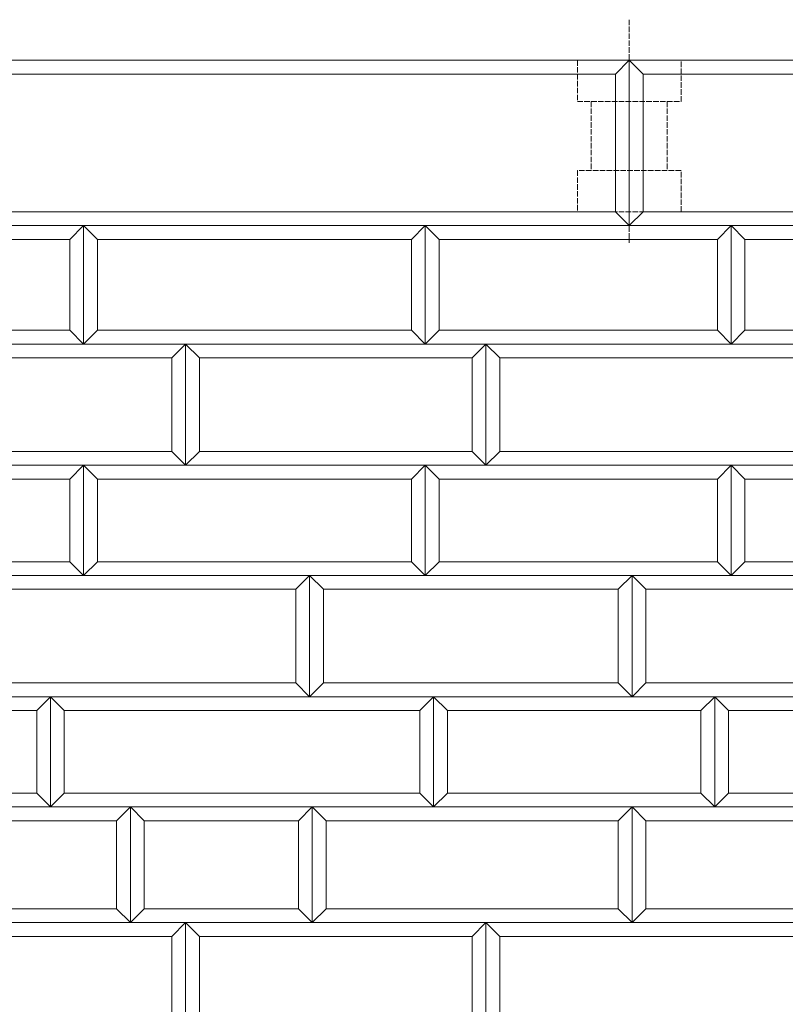
# Model space of a CAD drawing. Units: millimetres. Extents: x 12777 to 18317, y 887 to 4687.
# Drawn here: x 14072 to 14350, y 2101 to 2459 of the extents above; entities that cross this region are included whole.
import ezdxf

# ---------------------------------------------------------------- set-up
doc = ezdxf.new("R2010")
doc.units = ezdxf.units.MM
for name, pattern in [('HASEN 0.75', [1.4, 0.7, -0.7]), ('実線', [0]), ('点線', [2.5, 2, -0.5])]:
    doc.linetypes.add(name, pattern=pattern)
doc.layers.add('GR1_01', color=1, linetype='実線', lineweight=20)

# ---------------------------------------------------------------- blocks, each defined once
blk = doc.blocks.new('BLKF032')
at = {"color": 0, "linetype": 'ByBlock', "lineweight": -2}
blk.add_line((13793.99, 2443.99), (15791.99, 2443.99), dxfattribs=at)
blk = doc.blocks.new('BLKF085')
at = {"color": 0, "linetype": 'ByBlock', "lineweight": -2}
for p, q in [((14218.99, 2383.99), (14213.99, 2378.99)), ((14218.99, 2340.99), (14218.99, 2383.99)), ((14213.99, 2378.99), (14213.99, 2345.99)), ((14213.99, 2345.99), (14218.99, 2340.99))]:
    blk.add_line(p, q, dxfattribs=at)
blk = doc.blocks.new('BLKF086')
at = {"color": 0, "linetype": 'ByBlock', "lineweight": -2}
for p, q in [((14218.99, 2296.99), (14213.99, 2291.99)), ((14218.99, 2256.99), (14218.99, 2296.99)), ((14213.99, 2291.99), (14213.99, 2261.99)), ((14213.99, 2261.99), (14218.99, 2256.99))]:
    blk.add_line(p, q, dxfattribs=at)
blk = doc.blocks.new('BLKF087')
at = {"color": 0, "linetype": 'ByBlock', "lineweight": -2}
for p, q in [((14099.99, 2345.99), (14094.99, 2340.99)), ((14213.99, 2345.99), (14099.99, 2345.99)), ((14218.99, 2340.99), (14213.99, 2345.99)), ((14094.99, 2340.99), (14218.99, 2340.99))]:
    blk.add_line(p, q, dxfattribs=at)
blk = doc.blocks.new('BLKF088')
at = {"color": 0, "linetype": 'ByBlock', "lineweight": -2}
for p, q in [((14094.99, 2383.99), (14218.99, 2383.99)), ((14099.99, 2378.99), (14094.99, 2383.99)), ((14218.99, 2383.99), (14213.99, 2378.99)), ((14213.99, 2378.99), (14099.99, 2378.99))]:
    blk.add_line(p, q, dxfattribs=at)
blk = doc.blocks.new('BLKF089')
at = {"color": 0, "linetype": 'ByBlock', "lineweight": -2}
for p, q in [((14082.99, 2212.99), (14221.99, 2212.99)), ((14087.99, 2207.99), (14082.99, 2212.99)), ((14221.99, 2212.99), (14216.99, 2207.99)), ((14216.99, 2207.99), (14087.99, 2207.99))]:
    blk.add_line(p, q, dxfattribs=at)
blk = doc.blocks.new('BLKF090')
at = {"color": 0, "linetype": 'ByBlock', "lineweight": -2}
for p, q in [((14099.99, 2261.99), (14094.99, 2256.99)), ((14213.99, 2261.99), (14099.99, 2261.99)), ((14218.99, 2256.99), (14213.99, 2261.99)), ((14094.99, 2256.99), (14218.99, 2256.99))]:
    blk.add_line(p, q, dxfattribs=at)
blk = doc.blocks.new('BLKF091')
at = {"color": 0, "linetype": 'ByBlock', "lineweight": -2}
for p, q in [((14094.99, 2296.99), (14218.99, 2296.99)), ((14099.99, 2291.99), (14094.99, 2296.99)), ((14218.99, 2296.99), (14213.99, 2291.99)), ((14213.99, 2291.99), (14099.99, 2291.99))]:
    blk.add_line(p, q, dxfattribs=at)
blk = doc.blocks.new('BLKF092')
at = {"color": 0, "linetype": 'ByBlock', "lineweight": -2}
for p, q in [((14087.99, 2177.99), (14082.99, 2172.99)), ((14216.99, 2177.99), (14087.99, 2177.99)), ((14221.99, 2172.99), (14216.99, 2177.99)), ((14082.99, 2172.99), (14221.99, 2172.99))]:
    blk.add_line(p, q, dxfattribs=at)
blk = doc.blocks.new('BLKF093')
at = {"color": 0, "linetype": 'ByBlock', "lineweight": -2}
for p, q in [((14136.99, 2301.99), (14131.99, 2296.99)), ((14235.99, 2301.99), (14136.99, 2301.99)), ((14240.99, 2296.99), (14235.99, 2301.99)), ((14131.99, 2296.99), (14240.99, 2296.99))]:
    blk.add_line(p, q, dxfattribs=at)
blk = doc.blocks.new('BLKF094')
at = {"color": 0, "linetype": 'ByBlock', "lineweight": -2}
for p, q in [((14131.99, 2340.99), (14240.99, 2340.99)), ((14136.99, 2335.99), (14131.99, 2340.99)), ((14240.99, 2340.99), (14235.99, 2335.99)), ((14235.99, 2335.99), (14136.99, 2335.99))]:
    blk.add_line(p, q, dxfattribs=at)
blk = doc.blocks.new('BLKF095')
at = {"color": 0, "linetype": 'ByBlock', "lineweight": -2}
for p, q in [((14176.99, 2256.99), (14293.99, 2256.99)), ((14181.99, 2251.99), (14176.99, 2256.99)), ((14293.99, 2256.99), (14288.99, 2251.99)), ((14288.99, 2251.99), (14181.99, 2251.99))]:
    blk.add_line(p, q, dxfattribs=at)
blk = doc.blocks.new('BLKF096')
at = {"color": 0, "linetype": 'ByBlock', "lineweight": -2}
for p, q in [((14181.99, 2217.99), (14176.99, 2212.99)), ((14288.99, 2217.99), (14181.99, 2217.99)), ((14293.99, 2212.99), (14288.99, 2217.99)), ((14176.99, 2212.99), (14293.99, 2212.99))]:
    blk.add_line(p, q, dxfattribs=at)
blk = doc.blocks.new('BLKF097')
at = {"color": 0, "linetype": 'ByBlock', "lineweight": -2}
for p, q in [((14177.99, 2172.99), (14293.99, 2172.99)), ((14182.99, 2167.99), (14177.99, 2172.99)), ((14293.99, 2172.99), (14288.99, 2167.99)), ((14288.99, 2167.99), (14182.99, 2167.99))]:
    blk.add_line(p, q, dxfattribs=at)
blk = doc.blocks.new('BLKF098')
at = {"color": 0, "linetype": 'ByBlock', "lineweight": -2}
for p, q in [((14047.99, 2388.99), (14042.99, 2383.99)), ((14287.99, 2388.99), (14047.99, 2388.99)), ((14292.99, 2383.99), (14287.99, 2388.99)), ((14042.99, 2383.99), (14292.99, 2383.99))]:
    blk.add_line(p, q, dxfattribs=at)
blk = doc.blocks.new('BLKF099')
at = {"color": 0, "linetype": 'ByBlock', "lineweight": -2}
for p, q in [((14042.99, 2443.99), (14292.99, 2443.99)), ((14047.99, 2438.99), (14042.99, 2443.99)), ((14292.99, 2443.99), (14287.99, 2438.99)), ((14287.99, 2438.99), (14047.99, 2438.99))]:
    blk.add_line(p, q, dxfattribs=at)
blk = doc.blocks.new('BLKF104')
at = {"color": 0, "linetype": 'ByBlock', "lineweight": -2}
for p, q in [((14131.99, 2130.99), (14240.99, 2130.99)), ((14136.99, 2125.99), (14131.99, 2130.99)), ((14240.99, 2130.99), (14235.99, 2125.99)), ((14235.99, 2125.99), (14136.99, 2125.99))]:
    blk.add_line(p, q, dxfattribs=at)
blk = doc.blocks.new('BLKF108')
at = {"color": 0, "linetype": 'ByBlock', "lineweight": -2}
for p, q in [((14182.99, 2135.99), (14177.99, 2130.99)), ((14288.99, 2135.99), (14182.99, 2135.99)), ((14293.99, 2130.99), (14288.99, 2135.99)), ((14177.99, 2130.99), (14293.99, 2130.99))]:
    blk.add_line(p, q, dxfattribs=at)
blk = doc.blocks.new('BLKF114')
at = {"color": 0, "linetype": 'ByBlock', "lineweight": -2}
for p, q in [((14177.99, 2172.99), (14172.99, 2167.99)), ((14177.99, 2130.99), (14177.99, 2172.99)), ((14172.99, 2167.99), (14172.99, 2135.99)), ((14172.99, 2135.99), (14177.99, 2130.99))]:
    blk.add_line(p, q, dxfattribs=at)
blk = doc.blocks.new('BLKF115')
at = {"color": 0, "linetype": 'ByBlock', "lineweight": -2}
for p, q in [((14111.99, 2172.99), (14116.99, 2167.99)), ((14111.99, 2130.99), (14111.99, 2172.99)), ((14116.99, 2167.99), (14116.99, 2135.99)), ((14116.99, 2135.99), (14111.99, 2130.99))]:
    blk.add_line(p, q, dxfattribs=at)
blk = doc.blocks.new('BLKF116')
at = {"color": 0, "linetype": 'ByBlock', "lineweight": -2}
for p, q in [((14111.99, 2172.99), (14106.99, 2167.99)), ((14111.99, 2130.99), (14111.99, 2172.99)), ((14106.99, 2167.99), (14106.99, 2135.99)), ((14106.99, 2135.99), (14111.99, 2130.99))]:
    blk.add_line(p, q, dxfattribs=at)
blk = doc.blocks.new('BLKF117')
at = {"color": 0, "linetype": 'ByBlock', "lineweight": -2}
for p, q in [((14177.99, 2172.99), (14182.99, 2167.99)), ((14177.99, 2130.99), (14177.99, 2172.99)), ((14182.99, 2167.99), (14182.99, 2135.99)), ((14182.99, 2135.99), (14177.99, 2130.99))]:
    blk.add_line(p, q, dxfattribs=at)
blk = doc.blocks.new('BLKF175')
at = {"color": 0, "linetype": 'ByBlock', "lineweight": -2}
for p, q in [((14004.99, 2130.99), (14131.99, 2130.99)), ((14009.99, 2125.99), (14004.99, 2130.99)), ((14131.99, 2130.99), (14126.99, 2125.99)), ((14126.99, 2125.99), (14009.99, 2125.99))]:
    blk.add_line(p, q, dxfattribs=at)
blk = doc.blocks.new('BLKF176')
at = {"color": 0, "linetype": 'ByBlock', "lineweight": -2}
for p, q in [((14034.99, 2135.99), (14029.99, 2130.99)), ((14106.99, 2135.99), (14034.99, 2135.99)), ((14111.99, 2130.99), (14106.99, 2135.99)), ((14029.99, 2130.99), (14111.99, 2130.99))]:
    blk.add_line(p, q, dxfattribs=at)
blk = doc.blocks.new('BLKF180')
at = {"color": 0, "linetype": 'ByBlock', "lineweight": -2}
for p, q in [((14116.99, 2135.99), (14111.99, 2130.99)), ((14172.99, 2135.99), (14116.99, 2135.99)), ((14177.99, 2130.99), (14172.99, 2135.99)), ((14111.99, 2130.99), (14177.99, 2130.99))]:
    blk.add_line(p, q, dxfattribs=at)
blk = doc.blocks.new('BLKF181')
at = {"color": 0, "linetype": 'ByBlock', "lineweight": -2}
for p, q in [((14131.99, 2130.99), (14136.99, 2125.99)), ((14131.99, 2085.99), (14131.99, 2130.99)), ((14136.99, 2125.99), (14136.99, 2090.99)), ((14136.99, 2090.99), (14131.99, 2085.99))]:
    blk.add_line(p, q, dxfattribs=at)
blk = doc.blocks.new('BLKF182')
at = {"color": 0, "linetype": 'ByBlock', "lineweight": -2}
for p, q in [((14131.99, 2130.99), (14126.99, 2125.99)), ((14131.99, 2085.99), (14131.99, 2130.99)), ((14126.99, 2125.99), (14126.99, 2090.99)), ((14126.99, 2090.99), (14131.99, 2085.99))]:
    blk.add_line(p, q, dxfattribs=at)
blk = doc.blocks.new('BLKF196')
at = {"color": 0, "linetype": 'ByBlock', "lineweight": -2}
for p, q in [((14004.99, 2340.99), (14131.99, 2340.99)), ((14009.99, 2335.99), (14004.99, 2340.99)), ((14131.99, 2340.99), (14126.99, 2335.99)), ((14126.99, 2335.99), (14009.99, 2335.99))]:
    blk.add_line(p, q, dxfattribs=at)
blk = doc.blocks.new('BLKF199')
at = {"color": 0, "linetype": 'ByBlock', "lineweight": -2}
for p, q in [((14131.99, 2340.99), (14126.99, 2335.99)), ((14131.99, 2296.99), (14131.99, 2340.99)), ((14126.99, 2335.99), (14126.99, 2301.99)), ((14126.99, 2301.99), (14131.99, 2296.99))]:
    blk.add_line(p, q, dxfattribs=at)
blk = doc.blocks.new('BLKF200')
at = {"color": 0, "linetype": 'ByBlock', "lineweight": -2}
for p, q in [((14131.99, 2340.99), (14136.99, 2335.99)), ((14131.99, 2296.99), (14131.99, 2340.99)), ((14136.99, 2335.99), (14136.99, 2301.99)), ((14136.99, 2301.99), (14131.99, 2296.99))]:
    blk.add_line(p, q, dxfattribs=at)
blk = doc.blocks.new('BLKF225')
at = {"color": 0, "linetype": 'ByBlock', "lineweight": -2}
for p, q in [((14009.99, 2301.99), (14004.99, 2296.99)), ((14126.99, 2301.99), (14009.99, 2301.99)), ((14131.99, 2296.99), (14126.99, 2301.99)), ((14004.99, 2296.99), (14131.99, 2296.99))]:
    blk.add_line(p, q, dxfattribs=at)
blk = doc.blocks.new('BLKF226')
at = {"color": 0, "linetype": 'ByBlock', "lineweight": -2}
for p, q in [((14032.99, 2217.99), (14027.99, 2212.99)), ((14171.99, 2217.99), (14032.99, 2217.99)), ((14176.99, 2212.99), (14171.99, 2217.99)), ((14027.99, 2212.99), (14176.99, 2212.99))]:
    blk.add_line(p, q, dxfattribs=at)
blk = doc.blocks.new('BLKF227')
at = {"color": 0, "linetype": 'ByBlock', "lineweight": -2}
for p, q in [((14027.99, 2256.99), (14176.99, 2256.99)), ((14032.99, 2251.99), (14027.99, 2256.99)), ((14176.99, 2256.99), (14171.99, 2251.99)), ((14171.99, 2251.99), (14032.99, 2251.99))]:
    blk.add_line(p, q, dxfattribs=at)
blk = doc.blocks.new('BLKF230')
at = {"color": 0, "linetype": 'ByBlock', "lineweight": -2}
for p, q in [((14094.99, 2296.99), (14089.99, 2291.99)), ((14094.99, 2256.99), (14094.99, 2296.99)), ((14089.99, 2291.99), (14089.99, 2261.99)), ((14089.99, 2261.99), (14094.99, 2256.99))]:
    blk.add_line(p, q, dxfattribs=at)
blk = doc.blocks.new('BLKF231')
at = {"color": 0, "linetype": 'ByBlock', "lineweight": -2}
for p, q in [((14094.99, 2296.99), (14099.99, 2291.99)), ((14094.99, 2256.99), (14094.99, 2296.99)), ((14099.99, 2291.99), (14099.99, 2261.99)), ((14099.99, 2261.99), (14094.99, 2256.99))]:
    blk.add_line(p, q, dxfattribs=at)
blk = doc.blocks.new('BLKF232')
at = {"color": 0, "linetype": 'ByBlock', "lineweight": -2}
for p, q in [((14176.99, 2256.99), (14181.99, 2251.99)), ((14176.99, 2212.99), (14176.99, 2256.99)), ((14181.99, 2251.99), (14181.99, 2217.99)), ((14181.99, 2217.99), (14176.99, 2212.99))]:
    blk.add_line(p, q, dxfattribs=at)
blk = doc.blocks.new('BLKF233')
at = {"color": 0, "linetype": 'ByBlock', "lineweight": -2}
for p, q in [((14176.99, 2256.99), (14171.99, 2251.99)), ((14176.99, 2212.99), (14176.99, 2256.99)), ((14171.99, 2251.99), (14171.99, 2217.99)), ((14171.99, 2217.99), (14176.99, 2212.99))]:
    blk.add_line(p, q, dxfattribs=at)
blk = doc.blocks.new('BLKF234')
at = {"color": 0, "linetype": 'ByBlock', "lineweight": -2}
for p, q in [((14029.99, 2172.99), (14111.99, 2172.99)), ((14034.99, 2167.99), (14029.99, 2172.99)), ((14111.99, 2172.99), (14106.99, 2167.99)), ((14106.99, 2167.99), (14034.99, 2167.99))]:
    blk.add_line(p, q, dxfattribs=at)
blk = doc.blocks.new('BLKF235')
at = {"color": 0, "linetype": 'ByBlock', "lineweight": -2}
for p, q in [((14111.99, 2172.99), (14177.99, 2172.99)), ((14116.99, 2167.99), (14111.99, 2172.99)), ((14177.99, 2172.99), (14172.99, 2167.99)), ((14172.99, 2167.99), (14116.99, 2167.99))]:
    blk.add_line(p, q, dxfattribs=at)
blk = doc.blocks.new('BLKF236')
at = {"color": 0, "linetype": 'ByBlock', "lineweight": -2}
for p, q in [((14082.99, 2212.99), (14087.99, 2207.99)), ((14082.99, 2172.99), (14082.99, 2212.99)), ((14087.99, 2207.99), (14087.99, 2177.99)), ((14087.99, 2177.99), (14082.99, 2172.99))]:
    blk.add_line(p, q, dxfattribs=at)
blk = doc.blocks.new('BLKF237')
at = {"color": 0, "linetype": 'ByBlock', "lineweight": -2}
for p, q in [((14082.99, 2212.99), (14077.99, 2207.99)), ((14082.99, 2172.99), (14082.99, 2212.99)), ((14077.99, 2207.99), (14077.99, 2177.99)), ((14077.99, 2177.99), (14082.99, 2172.99))]:
    blk.add_line(p, q, dxfattribs=at)
blk = doc.blocks.new('BLKF241')
at = {"color": 0, "linetype": 'ByBlock', "lineweight": -2}
for p, q in [((13973.99, 2296.99), (14094.99, 2296.99)), ((13978.99, 2291.99), (13973.99, 2296.99)), ((14094.99, 2296.99), (14089.99, 2291.99)), ((14089.99, 2291.99), (13978.99, 2291.99))]:
    blk.add_line(p, q, dxfattribs=at)
blk = doc.blocks.new('BLKF242')
at = {"color": 0, "linetype": 'ByBlock', "lineweight": -2}
for p, q in [((13978.99, 2261.99), (13973.99, 2256.99)), ((14089.99, 2261.99), (13978.99, 2261.99)), ((14094.99, 2256.99), (14089.99, 2261.99)), ((13973.99, 2256.99), (14094.99, 2256.99))]:
    blk.add_line(p, q, dxfattribs=at)
blk = doc.blocks.new('BLKF243')
at = {"color": 0, "linetype": 'ByBlock', "lineweight": -2}
for p, q in [((13978.99, 2212.99), (14082.99, 2212.99)), ((13983.99, 2207.99), (13978.99, 2212.99)), ((14082.99, 2212.99), (14077.99, 2207.99)), ((14077.99, 2207.99), (13983.99, 2207.99))]:
    blk.add_line(p, q, dxfattribs=at)
blk = doc.blocks.new('BLKF244')
at = {"color": 0, "linetype": 'ByBlock', "lineweight": -2}
for p, q in [((13983.99, 2177.99), (13978.99, 2172.99)), ((14077.99, 2177.99), (13983.99, 2177.99)), ((14082.99, 2172.99), (14077.99, 2177.99)), ((13978.99, 2172.99), (14082.99, 2172.99))]:
    blk.add_line(p, q, dxfattribs=at)
blk = doc.blocks.new('BLKF259')
at = {"color": 0, "linetype": 'ByBlock', "lineweight": -2}
for p, q in [((14094.99, 2383.99), (14099.99, 2378.99)), ((14094.99, 2340.99), (14094.99, 2383.99)), ((14099.99, 2378.99), (14099.99, 2345.99)), ((14099.99, 2345.99), (14094.99, 2340.99))]:
    blk.add_line(p, q, dxfattribs=at)
blk = doc.blocks.new('BLKF260')
at = {"color": 0, "linetype": 'ByBlock', "lineweight": -2}
for p, q in [((14094.99, 2383.99), (14089.99, 2378.99)), ((14094.99, 2340.99), (14094.99, 2383.99)), ((14089.99, 2378.99), (14089.99, 2345.99)), ((14089.99, 2345.99), (14094.99, 2340.99))]:
    blk.add_line(p, q, dxfattribs=at)
blk = doc.blocks.new('BLKF263')
at = {"color": 0, "linetype": 'ByBlock', "lineweight": -2}
for p, q in [((13978.99, 2345.99), (13973.99, 2340.99)), ((14089.99, 2345.99), (13978.99, 2345.99)), ((14094.99, 2340.99), (14089.99, 2345.99)), ((13973.99, 2340.99), (14094.99, 2340.99))]:
    blk.add_line(p, q, dxfattribs=at)
blk = doc.blocks.new('BLKF264')
at = {"color": 0, "linetype": 'ByBlock', "lineweight": -2}
for p, q in [((13973.99, 2383.99), (14094.99, 2383.99)), ((13978.99, 2378.99), (13973.99, 2383.99)), ((14094.99, 2383.99), (14089.99, 2378.99)), ((14089.99, 2378.99), (13978.99, 2378.99))]:
    blk.add_line(p, q, dxfattribs=at)
blk = doc.blocks.new('BLKF266')
at = {"color": 0, "linetype": 'ByBlock', "lineweight": -2}
for p, q in [((14293.99, 2172.99), (14298.99, 2167.99)), ((14293.99, 2130.99), (14293.99, 2172.99)), ((14298.99, 2167.99), (14298.99, 2135.99)), ((14298.99, 2135.99), (14293.99, 2130.99))]:
    blk.add_line(p, q, dxfattribs=at)
blk = doc.blocks.new('BLKF267')
at = {"color": 0, "linetype": 'ByBlock', "lineweight": -2}
for p, q in [((14293.99, 2172.99), (14288.99, 2167.99)), ((14293.99, 2130.99), (14293.99, 2172.99)), ((14288.99, 2167.99), (14288.99, 2135.99)), ((14288.99, 2135.99), (14293.99, 2130.99))]:
    blk.add_line(p, q, dxfattribs=at)
blk = doc.blocks.new('BLKF337')
at = {"color": 0, "linetype": 'ByBlock', "lineweight": -2}
for p, q in [((14298.99, 2135.99), (14293.99, 2130.99)), ((14403.99, 2135.99), (14298.99, 2135.99)), ((14408.99, 2130.99), (14403.99, 2135.99)), ((14293.99, 2130.99), (14408.99, 2130.99))]:
    blk.add_line(p, q, dxfattribs=at)
blk = doc.blocks.new('BLKF359')
at = {"color": 0, "linetype": 'ByBlock', "lineweight": -2}
for p, q in [((14240.99, 2130.99), (14245.99, 2125.99)), ((14240.99, 2085.99), (14240.99, 2130.99)), ((14245.99, 2125.99), (14245.99, 2090.99)), ((14245.99, 2090.99), (14240.99, 2085.99))]:
    blk.add_line(p, q, dxfattribs=at)
blk = doc.blocks.new('BLKF361')
at = {"color": 0, "linetype": 'ByBlock', "lineweight": -2}
for p, q in [((14240.99, 2130.99), (14368.99, 2130.99)), ((14245.99, 2125.99), (14240.99, 2130.99)), ((14368.99, 2130.99), (14363.99, 2125.99)), ((14363.99, 2125.99), (14245.99, 2125.99))]:
    blk.add_line(p, q, dxfattribs=at)
blk = doc.blocks.new('BLKF363')
at = {"color": 0, "linetype": 'ByBlock', "lineweight": -2}
for p, q in [((14240.99, 2130.99), (14235.99, 2125.99)), ((14240.99, 2085.99), (14240.99, 2130.99)), ((14235.99, 2125.99), (14235.99, 2090.99)), ((14235.99, 2090.99), (14240.99, 2085.99))]:
    blk.add_line(p, q, dxfattribs=at)
blk = doc.blocks.new('BLKF416')
at = {"color": 0, "linetype": 'ByBlock', "lineweight": -2}
for p, q in [((14240.99, 2340.99), (14245.99, 2335.99)), ((14240.99, 2296.99), (14240.99, 2340.99)), ((14245.99, 2335.99), (14245.99, 2301.99)), ((14245.99, 2301.99), (14240.99, 2296.99))]:
    blk.add_line(p, q, dxfattribs=at)
blk = doc.blocks.new('BLKF417')
at = {"color": 0, "linetype": 'ByBlock', "lineweight": -2}
for p, q in [((14240.99, 2340.99), (14368.99, 2340.99)), ((14245.99, 2335.99), (14240.99, 2340.99)), ((14368.99, 2340.99), (14363.99, 2335.99)), ((14363.99, 2335.99), (14245.99, 2335.99))]:
    blk.add_line(p, q, dxfattribs=at)
blk = doc.blocks.new('BLKF418')
at = {"color": 0, "linetype": 'ByBlock', "lineweight": -2}
for p, q in [((14240.99, 2340.99), (14235.99, 2335.99)), ((14240.99, 2296.99), (14240.99, 2340.99)), ((14235.99, 2335.99), (14235.99, 2301.99)), ((14235.99, 2301.99), (14240.99, 2296.99))]:
    blk.add_line(p, q, dxfattribs=at)
blk = doc.blocks.new('BLKF429')
at = {"color": 0, "linetype": 'ByBlock', "lineweight": -2}
for p, q in [((14293.99, 2256.99), (14440.99, 2256.99)), ((14298.99, 2251.99), (14293.99, 2256.99)), ((14440.99, 2256.99), (14435.99, 2251.99)), ((14435.99, 2251.99), (14298.99, 2251.99))]:
    blk.add_line(p, q, dxfattribs=at)
blk = doc.blocks.new('BLKF430')
at = {"color": 0, "linetype": 'ByBlock', "lineweight": -2}
for p, q in [((14298.99, 2217.99), (14293.99, 2212.99)), ((14435.99, 2217.99), (14298.99, 2217.99)), ((14440.99, 2212.99), (14435.99, 2217.99)), ((14293.99, 2212.99), (14440.99, 2212.99))]:
    blk.add_line(p, q, dxfattribs=at)
blk = doc.blocks.new('BLKF434')
at = {"color": 0, "linetype": 'ByBlock', "lineweight": -2}
for p, q in [((14293.99, 2172.99), (14408.99, 2172.99)), ((14298.99, 2167.99), (14293.99, 2172.99)), ((14408.99, 2172.99), (14403.99, 2167.99)), ((14403.99, 2167.99), (14298.99, 2167.99))]:
    blk.add_line(p, q, dxfattribs=at)
blk = doc.blocks.new('BLKF436')
at = {"color": 0, "linetype": 'ByBlock', "lineweight": -2}
for p, q in [((14329.99, 2296.99), (14334.99, 2291.99)), ((14329.99, 2256.99), (14329.99, 2296.99)), ((14334.99, 2291.99), (14334.99, 2261.99)), ((14334.99, 2261.99), (14329.99, 2256.99))]:
    blk.add_line(p, q, dxfattribs=at)
blk = doc.blocks.new('BLKF437')
at = {"color": 0, "linetype": 'ByBlock', "lineweight": -2}
for p, q in [((14329.99, 2296.99), (14324.99, 2291.99)), ((14329.99, 2256.99), (14329.99, 2296.99)), ((14324.99, 2291.99), (14324.99, 2261.99)), ((14324.99, 2261.99), (14329.99, 2256.99))]:
    blk.add_line(p, q, dxfattribs=at)
blk = doc.blocks.new('BLKF438')
at = {"color": 0, "linetype": 'ByBlock', "lineweight": -2}
for p, q in [((14334.99, 2261.99), (14329.99, 2256.99)), ((14397.99, 2261.99), (14334.99, 2261.99)), ((14402.99, 2256.99), (14397.99, 2261.99)), ((14329.99, 2256.99), (14402.99, 2256.99))]:
    blk.add_line(p, q, dxfattribs=at)
blk = doc.blocks.new('BLKF439')
at = {"color": 0, "linetype": 'ByBlock', "lineweight": -2}
for p, q in [((14323.99, 2212.99), (14397.99, 2212.99)), ((14328.99, 2207.99), (14323.99, 2212.99)), ((14397.99, 2212.99), (14392.99, 2207.99)), ((14392.99, 2207.99), (14328.99, 2207.99))]:
    blk.add_line(p, q, dxfattribs=at)
blk = doc.blocks.new('BLKF440')
at = {"color": 0, "linetype": 'ByBlock', "lineweight": -2}
for p, q in [((14293.99, 2256.99), (14298.99, 2251.99)), ((14293.99, 2212.99), (14293.99, 2256.99)), ((14298.99, 2251.99), (14298.99, 2217.99)), ((14298.99, 2217.99), (14293.99, 2212.99))]:
    blk.add_line(p, q, dxfattribs=at)
blk = doc.blocks.new('BLKF441')
at = {"color": 0, "linetype": 'ByBlock', "lineweight": -2}
for p, q in [((14293.99, 2256.99), (14288.99, 2251.99)), ((14293.99, 2212.99), (14293.99, 2256.99)), ((14288.99, 2251.99), (14288.99, 2217.99)), ((14288.99, 2217.99), (14293.99, 2212.99))]:
    blk.add_line(p, q, dxfattribs=at)
blk = doc.blocks.new('BLKF442')
at = {"color": 0, "linetype": 'ByBlock', "lineweight": -2}
for p, q in [((14329.99, 2296.99), (14402.99, 2296.99)), ((14334.99, 2291.99), (14329.99, 2296.99)), ((14402.99, 2296.99), (14397.99, 2291.99)), ((14397.99, 2291.99), (14334.99, 2291.99))]:
    blk.add_line(p, q, dxfattribs=at)
blk = doc.blocks.new('BLKF443')
at = {"color": 0, "linetype": 'ByBlock', "lineweight": -2}
for p, q in [((14328.99, 2177.99), (14323.99, 2172.99)), ((14392.99, 2177.99), (14328.99, 2177.99)), ((14397.99, 2172.99), (14392.99, 2177.99)), ((14323.99, 2172.99), (14397.99, 2172.99))]:
    blk.add_line(p, q, dxfattribs=at)
blk = doc.blocks.new('BLKF444')
at = {"color": 0, "linetype": 'ByBlock', "lineweight": -2}
for p, q in [((14323.99, 2212.99), (14328.99, 2207.99)), ((14323.99, 2172.99), (14323.99, 2212.99)), ((14328.99, 2207.99), (14328.99, 2177.99)), ((14328.99, 2177.99), (14323.99, 2172.99))]:
    blk.add_line(p, q, dxfattribs=at)
blk = doc.blocks.new('BLKF445')
at = {"color": 0, "linetype": 'ByBlock', "lineweight": -2}
for p, q in [((14323.99, 2212.99), (14318.99, 2207.99)), ((14323.99, 2172.99), (14323.99, 2212.99)), ((14318.99, 2207.99), (14318.99, 2177.99)), ((14318.99, 2177.99), (14323.99, 2172.99))]:
    blk.add_line(p, q, dxfattribs=at)
blk = doc.blocks.new('BLKF452')
at = {"color": 0, "linetype": 'ByBlock', "lineweight": -2}
for p, q in [((14245.99, 2301.99), (14240.99, 2296.99)), ((14363.99, 2301.99), (14245.99, 2301.99)), ((14368.99, 2296.99), (14363.99, 2301.99)), ((14240.99, 2296.99), (14368.99, 2296.99))]:
    blk.add_line(p, q, dxfattribs=at)
blk = doc.blocks.new('BLKF453')
at = {"color": 0, "linetype": 'ByBlock', "lineweight": -2}
for p, q in [((14218.99, 2296.99), (14223.99, 2291.99)), ((14218.99, 2256.99), (14218.99, 2296.99)), ((14223.99, 2291.99), (14223.99, 2261.99)), ((14223.99, 2261.99), (14218.99, 2256.99))]:
    blk.add_line(p, q, dxfattribs=at)
blk = doc.blocks.new('BLKF454')
at = {"color": 0, "linetype": 'ByBlock', "lineweight": -2}
for p, q in [((14221.99, 2212.99), (14226.99, 2207.99)), ((14221.99, 2172.99), (14221.99, 2212.99)), ((14226.99, 2207.99), (14226.99, 2177.99)), ((14226.99, 2177.99), (14221.99, 2172.99))]:
    blk.add_line(p, q, dxfattribs=at)
blk = doc.blocks.new('BLKF455')
at = {"color": 0, "linetype": 'ByBlock', "lineweight": -2}
for p, q in [((14221.99, 2212.99), (14216.99, 2207.99)), ((14221.99, 2172.99), (14221.99, 2212.99)), ((14216.99, 2207.99), (14216.99, 2177.99)), ((14216.99, 2177.99), (14221.99, 2172.99))]:
    blk.add_line(p, q, dxfattribs=at)
blk = doc.blocks.new('BLKF456')
at = {"color": 0, "linetype": 'ByBlock', "lineweight": -2}
for p, q in [((14223.99, 2261.99), (14218.99, 2256.99)), ((14324.99, 2261.99), (14223.99, 2261.99)), ((14329.99, 2256.99), (14324.99, 2261.99)), ((14218.99, 2256.99), (14329.99, 2256.99))]:
    blk.add_line(p, q, dxfattribs=at)
blk = doc.blocks.new('BLKF457')
at = {"color": 0, "linetype": 'ByBlock', "lineweight": -2}
for p, q in [((14221.99, 2212.99), (14323.99, 2212.99)), ((14226.99, 2207.99), (14221.99, 2212.99)), ((14323.99, 2212.99), (14318.99, 2207.99)), ((14318.99, 2207.99), (14226.99, 2207.99))]:
    blk.add_line(p, q, dxfattribs=at)
blk = doc.blocks.new('BLKF458')
at = {"color": 0, "linetype": 'ByBlock', "lineweight": -2}
for p, q in [((14218.99, 2296.99), (14329.99, 2296.99)), ((14223.99, 2291.99), (14218.99, 2296.99)), ((14329.99, 2296.99), (14324.99, 2291.99)), ((14324.99, 2291.99), (14223.99, 2291.99))]:
    blk.add_line(p, q, dxfattribs=at)
blk = doc.blocks.new('BLKF459')
at = {"color": 0, "linetype": 'ByBlock', "lineweight": -2}
for p, q in [((14226.99, 2177.99), (14221.99, 2172.99)), ((14318.99, 2177.99), (14226.99, 2177.99)), ((14323.99, 2172.99), (14318.99, 2177.99)), ((14221.99, 2172.99), (14323.99, 2172.99))]:
    blk.add_line(p, q, dxfattribs=at)
blk = doc.blocks.new('BLKF488')
at = {"color": 0, "linetype": 'ByBlock', "lineweight": -2}
for p, q in [((14297.99, 2388.99), (14292.99, 2383.99)), ((14537.99, 2388.99), (14297.99, 2388.99)), ((14542.99, 2383.99), (14537.99, 2388.99)), ((14292.99, 2383.99), (14542.99, 2383.99))]:
    blk.add_line(p, q, dxfattribs=at)
blk = doc.blocks.new('BLKF489')
at = {"color": 0, "linetype": 'ByBlock', "lineweight": -2}
for p, q in [((14292.99, 2443.99), (14542.99, 2443.99)), ((14297.99, 2438.99), (14292.99, 2443.99)), ((14542.99, 2443.99), (14537.99, 2438.99)), ((14537.99, 2438.99), (14297.99, 2438.99))]:
    blk.add_line(p, q, dxfattribs=at)
blk = doc.blocks.new('BLKF493')
at = {"color": 0, "linetype": 'ByBlock', "lineweight": -2}
for p, q in [((14334.99, 2345.99), (14329.99, 2340.99)), ((14397.99, 2345.99), (14334.99, 2345.99)), ((14402.99, 2340.99), (14397.99, 2345.99)), ((14329.99, 2340.99), (14402.99, 2340.99))]:
    blk.add_line(p, q, dxfattribs=at)
blk = doc.blocks.new('BLKF495')
at = {"color": 0, "linetype": 'ByBlock', "lineweight": -2}
for p, q in [((14329.99, 2383.99), (14402.99, 2383.99)), ((14334.99, 2378.99), (14329.99, 2383.99)), ((14402.99, 2383.99), (14397.99, 2378.99)), ((14397.99, 2378.99), (14334.99, 2378.99))]:
    blk.add_line(p, q, dxfattribs=at)
blk = doc.blocks.new('BLKF496')
at = {"color": 0, "linetype": 'ByBlock', "lineweight": -2}
for p, q in [((14292.99, 2443.99), (14297.99, 2438.99)), ((14292.99, 2383.99), (14292.99, 2443.99)), ((14297.99, 2438.99), (14297.99, 2388.99)), ((14297.99, 2388.99), (14292.99, 2383.99))]:
    blk.add_line(p, q, dxfattribs=at)
blk = doc.blocks.new('BLKF497')
at = {"color": 0, "linetype": 'ByBlock', "lineweight": -2}
for p, q in [((14292.99, 2443.99), (14287.99, 2438.99)), ((14292.99, 2383.99), (14292.99, 2443.99)), ((14287.99, 2438.99), (14287.99, 2388.99)), ((14287.99, 2388.99), (14292.99, 2383.99))]:
    blk.add_line(p, q, dxfattribs=at)
blk = doc.blocks.new('BLKF498')
at = {"color": 0, "linetype": 'ByBlock', "lineweight": -2}
for p, q in [((14329.99, 2383.99), (14324.99, 2378.99)), ((14329.99, 2340.99), (14329.99, 2383.99)), ((14324.99, 2378.99), (14324.99, 2345.99)), ((14324.99, 2345.99), (14329.99, 2340.99))]:
    blk.add_line(p, q, dxfattribs=at)
blk = doc.blocks.new('BLKF499')
at = {"color": 0, "linetype": 'ByBlock', "lineweight": -2}
for p, q in [((14329.99, 2383.99), (14334.99, 2378.99)), ((14329.99, 2340.99), (14329.99, 2383.99)), ((14334.99, 2378.99), (14334.99, 2345.99)), ((14334.99, 2345.99), (14329.99, 2340.99))]:
    blk.add_line(p, q, dxfattribs=at)
blk = doc.blocks.new('BLKF504')
at = {"color": 0, "linetype": 'ByBlock', "lineweight": -2}
for p, q in [((14218.99, 2383.99), (14223.99, 2378.99)), ((14218.99, 2340.99), (14218.99, 2383.99)), ((14223.99, 2378.99), (14223.99, 2345.99)), ((14223.99, 2345.99), (14218.99, 2340.99))]:
    blk.add_line(p, q, dxfattribs=at)
blk = doc.blocks.new('BLKF505')
at = {"color": 0, "linetype": 'ByBlock', "lineweight": -2}
for p, q in [((14223.99, 2345.99), (14218.99, 2340.99)), ((14324.99, 2345.99), (14223.99, 2345.99)), ((14329.99, 2340.99), (14324.99, 2345.99)), ((14218.99, 2340.99), (14329.99, 2340.99))]:
    blk.add_line(p, q, dxfattribs=at)
blk = doc.blocks.new('BLKF506')
at = {"color": 0, "linetype": 'ByBlock', "lineweight": -2}
for p, q in [((14218.99, 2383.99), (14329.99, 2383.99)), ((14223.99, 2378.99), (14218.99, 2383.99)), ((14329.99, 2383.99), (14324.99, 2378.99)), ((14324.99, 2378.99), (14223.99, 2378.99))]:
    blk.add_line(p, q, dxfattribs=at)
blk = doc.blocks.new('BLKF518')
at = {"color": 0, "linetype": 'ByBlock', "lineweight": -2}
blk.add_line((13793.99, 2443.99), (15791.99, 2443.99), dxfattribs=at)

msp = doc.modelspace()

# ---------------------------------------------------------------- linework, layer by layer
at = {"layer": 'GR1_01', "color": 7, "linetype": '点線'}
for p, q in [((14292.99, 2458.72), (14292.99, 2377.72)), ((14274.19, 2443.99), (14274.19, 2428.99)), ((14311.79, 2428.99), (14311.79, 2443.99)), ((14274.19, 2428.99), (14311.79, 2428.99)), ((14279.19, 2428.99), (14279.19, 2403.99)), ((14306.79, 2428.99), (14306.79, 2403.99)), ((14274.19, 2403.99), (14274.19, 2388.99)), ((14311.79, 2403.99), (14274.19, 2403.99)), ((14311.79, 2388.99), (14311.79, 2403.99)), ((14274.19, 2388.99), (14311.79, 2388.99))]:
    msp.add_line(p, q, dxfattribs=at)
at = {"layer": 'GR1_01', "color": 2, "linetype": 'HASEN 0.75'}
msp.add_line((14322.99, 2443.99), (14262.99, 2443.99), dxfattribs=at)

# ---------------------------------------------------------------- block references
at = {"layer": 'GR1_01', "color": 2}
msp.add_blockref('BLKF032', (0, 0), dxfattribs=at)
at = {"layer": 'GR1_01', "color": 254}
for name in ['BLKF518', 'BLKF099', 'BLKF497', 'BLKF489', 'BLKF496', 'BLKF098', 'BLKF488', 'BLKF264', 'BLKF260', 'BLKF088', 'BLKF259', 'BLKF085', 'BLKF504', 'BLKF506', 'BLKF498', 'BLKF495', 'BLKF499', 'BLKF263', 'BLKF087', 'BLKF505', 'BLKF493', 'BLKF196', 'BLKF199', 'BLKF094', 'BLKF200', 'BLKF418', 'BLKF416', 'BLKF417', 'BLKF225', 'BLKF093', 'BLKF452', 'BLKF241', 'BLKF230', 'BLKF091', 'BLKF231', 'BLKF086', 'BLKF453', 'BLKF458', 'BLKF437', 'BLKF436', 'BLKF442', 'BLKF242', 'BLKF090', 'BLKF456', 'BLKF438', 'BLKF227', 'BLKF233', 'BLKF095', 'BLKF232', 'BLKF441', 'BLKF429', 'BLKF440', 'BLKF226', 'BLKF096', 'BLKF430', 'BLKF243', 'BLKF237', 'BLKF089', 'BLKF236', 'BLKF455', 'BLKF454', 'BLKF457', 'BLKF445', 'BLKF439', 'BLKF444', 'BLKF244', 'BLKF092', 'BLKF459', 'BLKF443', 'BLKF234', 'BLKF116', 'BLKF115', 'BLKF235', 'BLKF114', 'BLKF097', 'BLKF117', 'BLKF267', 'BLKF266', 'BLKF434', 'BLKF176', 'BLKF180', 'BLKF108', 'BLKF337', 'BLKF175', 'BLKF182', 'BLKF104', 'BLKF181', 'BLKF363', 'BLKF359', 'BLKF361']:
    msp.add_blockref(name, (0, 0), dxfattribs=at)

doc.saveas('drawing.dxf')
